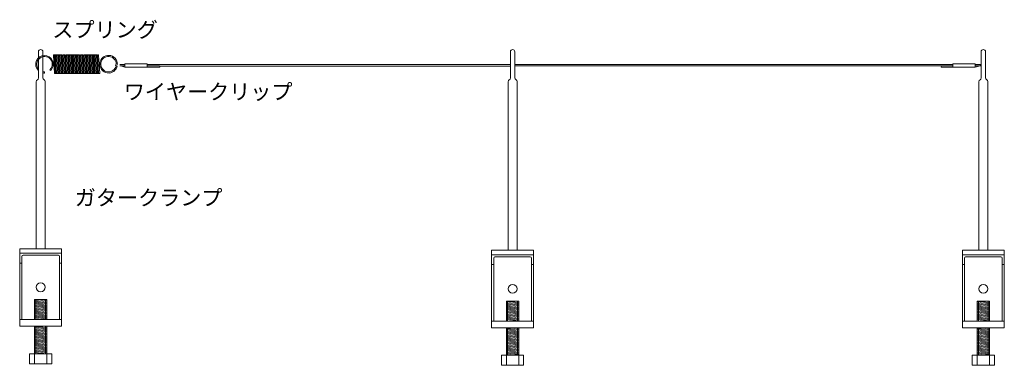
# Model space of a CAD drawing. Units: millimetres. Extents: x 2992 to 6813, y 12374 to 21655.
# Drawn here: x 3229 to 3675, y 13406 to 13563 of the extents above; entities that cross this region are included whole.
import ezdxf

# ---------------------------------------------------------------- set-up
doc = ezdxf.new("R2010")
doc.units = ezdxf.units.MM
doc.header["$LTSCALE"] = 0.1
for name, color, linetype, lineweight in [('スプリング', 250, 'Continuous', 5), ('ビス', 252, 'Continuous', 5), ('ポスト', 7, 'Continuous', 5), ('ワイヤー', 30, 'Continuous', 5)]:
    doc.layers.add(name, color=color, linetype=linetype, lineweight=lineweight)
doc.styles.get("Standard").update_dxf_attribs({"font": 'txt.shx', "bigfont": 'bigfont.shx'})

msp = doc.modelspace()

# ---------------------------------------------------------------- linework, layer by layer
at = {"layer": 'スプリング', "color": 0}
for p, q in [((3244.77252, 13538.44453), (3244.27252, 13546.44453)), ((3244.7735, 13538.41334), (3244.2735, 13546.41334)), ((3245.27252, 13538.44453), (3244.77252, 13546.44453)), ((3245.2735, 13538.41334), (3244.7735, 13546.41334)), ((3245.77252, 13538.44453), (3245.27252, 13546.44453)), ((3245.7735, 13538.41334), (3245.2735, 13546.41334)), ((3246.27252, 13538.44453), (3245.77252, 13546.44453)), ((3246.2735, 13538.41334), (3245.7735, 13546.41334)), ((3246.77252, 13538.44453), (3246.27252, 13546.44453)), ((3246.7735, 13538.41334), (3246.2735, 13546.41334)), ((3247.27252, 13538.44453), (3246.77252, 13546.44453)), ((3247.2735, 13538.41334), (3246.7735, 13546.41334)), ((3247.77252, 13538.44453), (3247.27252, 13546.44453)), ((3247.7735, 13538.41334), (3247.2735, 13546.41334)), ((3248.27252, 13538.44453), (3247.77252, 13546.44453)), ((3248.2735, 13538.41334), (3247.7735, 13546.41334)), ((3248.77252, 13538.44453), (3248.27252, 13546.44453)), ((3248.7735, 13538.41334), (3248.2735, 13546.41334)), ((3249.27252, 13538.44453), (3248.77252, 13546.44453)), ((3249.2735, 13538.41334), (3248.7735, 13546.41334)), ((3249.77252, 13538.44453), (3249.27252, 13546.44453)), ((3249.7735, 13538.41334), (3249.2735, 13546.41334)), ((3250.27252, 13538.44453), (3249.77252, 13546.44453)), ((3250.2735, 13538.41334), (3249.7735, 13546.41334)), ((3250.77252, 13538.44453), (3250.27252, 13546.44453)), ((3250.7735, 13538.41334), (3250.2735, 13546.41334)), ((3251.27252, 13538.44453), (3250.77252, 13546.44453)), ((3251.2735, 13538.41334), (3250.7735, 13546.41334)), ((3251.77252, 13538.44453), (3251.27252, 13546.44453)), ((3251.7735, 13538.41334), (3251.2735, 13546.41334)), ((3252.27252, 13538.44453), (3251.77252, 13546.44453)), ((3252.2735, 13538.41334), (3251.7735, 13546.41334)), ((3252.77252, 13538.44453), (3252.27252, 13546.44453)), ((3252.7735, 13538.41334), (3252.2735, 13546.41334)), ((3253.27252, 13538.44453), (3252.77252, 13546.44453)), ((3253.2735, 13538.41334), (3252.7735, 13546.41334)), ((3253.77252, 13538.44453), (3253.27252, 13546.44453)), ((3253.7735, 13538.41334), (3253.2735, 13546.41334)), ((3254.27252, 13538.44453), (3253.77252, 13546.44453)), ((3254.2735, 13538.41334), (3253.7735, 13546.41334)), ((3254.77252, 13538.44453), (3254.27252, 13546.44453)), ((3254.7735, 13538.41334), (3254.2735, 13546.41334)), ((3255.27252, 13538.44453), (3254.77252, 13546.44453)), ((3255.2735, 13538.41334), (3254.7735, 13546.41334)), ((3255.77252, 13538.44453), (3255.27252, 13546.44453)), ((3255.7735, 13538.41334), (3255.2735, 13546.41334)), ((3256.27252, 13538.44453), (3255.77252, 13546.44453)), ((3256.2735, 13538.41334), (3255.7735, 13546.41334)), ((3256.77252, 13538.44453), (3256.27252, 13546.44453)), ((3256.7735, 13538.41334), (3256.2735, 13546.41334)), ((3257.27252, 13538.44453), (3256.77252, 13546.44453)), ((3257.2735, 13538.41334), (3256.7735, 13546.41334)), ((3257.77252, 13538.44453), (3257.27252, 13546.44453)), ((3257.7735, 13538.41334), (3257.2735, 13546.41334)), ((3258.27252, 13538.44453), (3257.77252, 13546.44453)), ((3258.2735, 13538.41334), (3257.7735, 13546.41334)), ((3258.77252, 13538.44453), (3258.27252, 13546.44453)), ((3258.7735, 13538.41334), (3258.2735, 13546.41334)), ((3259.27252, 13538.44453), (3258.77252, 13546.44453)), ((3259.2735, 13538.41334), (3258.7735, 13546.41334)), ((3259.77252, 13538.44453), (3259.27252, 13546.44453)), ((3259.7735, 13538.41334), (3259.2735, 13546.41334)), ((3260.27252, 13538.44453), (3259.77252, 13546.44453)), ((3260.2735, 13538.41334), (3259.7735, 13546.41334)), ((3260.77252, 13538.44453), (3260.27252, 13546.44453)), ((3260.7735, 13538.41334), (3260.2735, 13546.41334)), ((3261.27252, 13538.44453), (3260.77252, 13546.44453)), ((3261.2735, 13538.41334), (3260.7735, 13546.41334)), ((3261.77252, 13538.44453), (3261.27252, 13546.44453)), ((3261.7735, 13538.41334), (3261.2735, 13546.41334)), ((3262.27252, 13538.44453), (3261.77252, 13546.44453)), ((3262.2735, 13538.41334), (3261.7735, 13546.41334)), ((3262.77252, 13538.44453), (3262.27252, 13546.44453)), ((3262.7735, 13538.41334), (3262.2735, 13546.41334)), ((3263.27252, 13538.44453), (3262.77252, 13546.44453)), ((3263.2735, 13538.41334), (3262.7735, 13546.41334)), ((3263.77252, 13538.44453), (3263.27252, 13546.44453)), ((3263.7735, 13538.41334), (3263.2735, 13546.41334)), ((3264.27252, 13538.44453), (3263.77252, 13546.44453)), ((3264.2735, 13538.41334), (3263.7735, 13546.41334)), ((3264.77252, 13538.44453), (3264.27252, 13546.44453)), ((3264.7735, 13538.41334), (3264.2735, 13546.41334)), ((3265.27252, 13538.44453), (3264.77252, 13546.44453)), ((3240.27252, 13538.44453), (3240.27252, 13538.94453)), ((3243.10095, 13539.61611), (3242.7474, 13539.96966))]:
    msp.add_line(p, q, dxfattribs=at)
for centre, radius, start, end in [((3240.27252, 13542.44453), 4, 315, 226.9175872), ((3240.27252, 13542.44453), 3.5, 315, 218.6818775), ((3244.52301, 13546.42894), 0.25, 3.5763344, 183.5763344), ((3245.02301, 13546.42894), 0.25, 3.5763344, 183.5763344), ((3245.52301, 13546.42894), 0.25, 3.5763344, 183.5763344), ((3246.02301, 13546.42894), 0.25, 3.5763344, 183.5763344), ((3246.52301, 13546.42894), 0.25, 3.5763344, 183.5763344), ((3247.02301, 13546.42894), 0.25, 3.5763344, 183.5763344), ((3247.52301, 13546.42894), 0.25, 3.5763344, 183.5763344), ((3248.02301, 13546.42894), 0.25, 3.5763344, 183.5763344), ((3248.52301, 13546.42894), 0.25, 3.5763344, 183.5763344), ((3249.02301, 13546.42894), 0.25, 3.5763344, 183.5763344), ((3249.52301, 13546.42894), 0.25, 3.5763344, 183.5763344), ((3250.02301, 13546.42894), 0.25, 3.5763344, 183.5763344), ((3250.52301, 13546.42894), 0.25, 3.5763344, 183.5763344), ((3251.02301, 13546.42894), 0.25, 3.5763344, 183.5763344), ((3251.52301, 13546.42894), 0.25, 3.5763344, 183.5763344), ((3252.02301, 13546.42894), 0.25, 3.5763344, 183.5763344), ((3252.52301, 13546.42894), 0.25, 3.5763344, 183.5763344), ((3253.02301, 13546.42894), 0.25, 3.5763344, 183.5763344), ((3253.52301, 13546.42894), 0.25, 3.5763344, 183.5763344), ((3254.02301, 13546.42894), 0.25, 3.5763344, 183.5763344), ((3254.52301, 13546.42894), 0.25, 3.5763344, 183.5763344), ((3255.02301, 13546.42894), 0.25, 3.5763344, 183.5763344), ((3255.52301, 13546.42894), 0.25, 3.5763344, 183.5763344), ((3256.02301, 13546.42894), 0.25, 3.5763344, 183.5763344), ((3256.52301, 13546.42894), 0.25, 3.5763344, 183.5763344), ((3257.02301, 13546.42894), 0.25, 3.5763344, 183.5763344), ((3257.52301, 13546.42894), 0.25, 3.5763344, 183.5763344), ((3258.02301, 13546.42894), 0.25, 3.5763344, 183.5763344), ((3258.52301, 13546.42894), 0.25, 3.5763344, 183.5763344), ((3259.02301, 13546.42894), 0.25, 3.5763344, 183.5763344), ((3259.52301, 13546.42894), 0.25, 3.5763344, 183.5763344), ((3260.02301, 13546.42894), 0.25, 3.5763344, 183.5763344), ((3260.52301, 13546.42894), 0.25, 3.5763344, 183.5763344), ((3261.02301, 13546.42894), 0.25, 3.5763344, 183.5763344), ((3261.52301, 13546.42894), 0.25, 3.5763344, 183.5763344), ((3262.02301, 13546.42894), 0.25, 3.5763344, 183.5763344), ((3262.52301, 13546.42894), 0.25, 3.5763344, 183.5763344), ((3263.02301, 13546.42894), 0.25, 3.5763344, 183.5763344), ((3263.52301, 13546.42894), 0.25, 3.5763344, 183.5763344), ((3264.02301, 13546.42894), 0.25, 3.5763344, 183.5763344), ((3264.52301, 13546.42894), 0.25, 3.5763344, 183.5763344), ((3269.27252, 13542.44453), 4, 358.4343175, 349.7861343), ((3269.27252, 13542.44453), 3.5, 358.2105804, 348.4431663), ((3240.27252, 13542.44453), 3.5, 257.9245515, 270), ((3240.27252, 13542.44453), 4, 259.4525581, 270), ((3245.02301, 13538.42894), 0.25, 183.5763344, 3.5763344), ((3245.52301, 13538.42894), 0.25, 183.5763344, 3.5763344), ((3246.02301, 13538.42894), 0.25, 183.5763344, 3.5763344), ((3246.52301, 13538.42894), 0.25, 183.5763344, 3.5763344), ((3247.02301, 13538.42894), 0.25, 183.5763344, 3.5763344), ((3247.52301, 13538.42894), 0.25, 183.5763344, 3.5763344), ((3248.02301, 13538.42894), 0.25, 183.5763344, 3.5763344), ((3248.52301, 13538.42894), 0.25, 183.5763344, 3.5763344), ((3249.02301, 13538.42894), 0.25, 183.5763344, 3.5763344), ((3249.52301, 13538.42894), 0.25, 183.5763344, 3.5763344), ((3250.02301, 13538.42894), 0.25, 183.5763344, 3.5763344), ((3250.52301, 13538.42894), 0.25, 183.5763344, 3.5763344), ((3251.02301, 13538.42894), 0.25, 183.5763344, 3.5763344), ((3251.52301, 13538.42894), 0.25, 183.5763344, 3.5763344), ((3252.02301, 13538.42894), 0.25, 183.5763344, 3.5763344), ((3252.52301, 13538.42894), 0.25, 183.5763344, 3.5763344), ((3253.02301, 13538.42894), 0.25, 183.5763344, 3.5763344), ((3253.52301, 13538.42894), 0.25, 183.5763344, 3.5763344), ((3254.02301, 13538.42894), 0.25, 183.5763344, 3.5763344), ((3254.52301, 13538.42894), 0.25, 183.5763344, 3.5763344), ((3255.02301, 13538.42894), 0.25, 183.5763344, 3.5763344), ((3255.52301, 13538.42894), 0.25, 183.5763344, 3.5763344), ((3256.02301, 13538.42894), 0.25, 183.5763344, 3.5763344), ((3256.52301, 13538.42894), 0.25, 183.5763344, 3.5763344), ((3257.02301, 13538.42894), 0.25, 183.5763344, 3.5763344), ((3257.52301, 13538.42894), 0.25, 183.5763344, 3.5763344), ((3258.02301, 13538.42894), 0.25, 183.5763344, 3.5763344), ((3258.52301, 13538.42894), 0.25, 183.5763344, 3.5763344), ((3259.02301, 13538.42894), 0.25, 183.5763344, 3.5763344), ((3259.52301, 13538.42894), 0.25, 183.5763344, 3.5763344), ((3260.02301, 13538.42894), 0.25, 183.5763344, 3.5763344), ((3260.52301, 13538.42894), 0.25, 183.5763344, 3.5763344), ((3261.02301, 13538.42894), 0.25, 183.5763344, 3.5763344), ((3261.52301, 13538.42894), 0.25, 183.5763344, 3.5763344), ((3262.02301, 13538.42894), 0.25, 183.5763344, 3.5763344), ((3262.52301, 13538.42894), 0.25, 183.5763344, 3.5763344), ((3263.02301, 13538.42894), 0.25, 183.5763344, 3.5763344), ((3263.52301, 13538.42894), 0.25, 183.5763344, 3.5763344), ((3264.02301, 13538.42894), 0.25, 183.5763344, 3.5763344), ((3264.52301, 13538.42894), 0.25, 183.5763344, 3.5763344), ((3265.02301, 13538.42894), 0.25, 183.5763344, 3.5763344)]:
    msp.add_arc(centre, radius, start, end, dxfattribs=at)
at = {"layer": 'ビス', "color": 0}
for p, q in [((3276.69118, 13542.53524), (3286.69118, 13542.53524)), ((3276.69118, 13542.53524), (3276.69118, 13541.03524)), ((3276.69118, 13541.03524), (3286.69118, 13541.03524)), ((3286.69118, 13542.53524), (3286.69118, 13541.03524)), ((3661.51228, 13542.53524), (3651.51228, 13542.53524)), ((3651.51228, 13541.03874), (3651.51228, 13542.53524)), ((3661.51228, 13541.03874), (3651.51228, 13541.03874)), ((3661.51228, 13541.03874), (3661.51228, 13542.53524)), ((3241.29032, 13436.03524), (3235.79032, 13435.53524)), ((3241.29032, 13436.03318), (3235.79032, 13436.03318)), ((3235.79032, 13436.03318), (3235.79032, 13427.03524)), ((3241.29032, 13435.53524), (3235.79032, 13435.03524)), ((3241.29032, 13435.03524), (3235.79032, 13434.53524)), ((3241.29032, 13434.53524), (3235.79032, 13434.03524)), ((3241.29032, 13434.03524), (3235.79032, 13433.53524)), ((3236.29032, 13436.03318), (3236.29032, 13427.03524)), ((3240.79032, 13436.03318), (3240.79032, 13426.98979)), ((3241.29032, 13436.03318), (3241.29032, 13427.03524)), ((3454.91935, 13435.30731), (3449.41935, 13434.80731)), ((3454.91935, 13435.30525), (3449.41935, 13435.30525)), ((3449.41935, 13435.30525), (3449.41935, 13426.30731)), ((3454.91935, 13434.80731), (3449.41935, 13434.30731)), ((3454.91935, 13434.30731), (3449.41935, 13433.80731)), ((3454.91935, 13433.80731), (3449.41935, 13433.30731)), ((3449.91935, 13435.30525), (3449.91935, 13426.30731)), ((3454.41935, 13435.30525), (3454.41935, 13426.26186)), ((3454.91935, 13435.30525), (3454.91935, 13426.30731)), ((3668.00234, 13435.30731), (3662.50234, 13434.80731)), ((3662.50234, 13435.30525), (3662.50234, 13426.30731)), ((3668.00234, 13435.30525), (3662.50234, 13435.30525)), ((3668.00234, 13434.80731), (3662.50234, 13434.30731)), ((3668.00234, 13434.30731), (3662.50234, 13433.80731)), ((3668.00234, 13433.80731), (3662.50234, 13433.30731)), ((3663.00234, 13435.30525), (3663.00234, 13426.30731)), ((3667.50234, 13435.30525), (3667.50234, 13426.26186)), ((3668.00234, 13435.30525), (3668.00234, 13426.30731)), ((3241.29032, 13433.53524), (3235.79032, 13433.03524)), ((3241.29032, 13433.03524), (3235.79032, 13432.53524)), ((3241.29032, 13432.53524), (3235.79032, 13432.03524)), ((3241.29032, 13432.03524), (3235.79032, 13431.53524)), ((3241.29032, 13431.53524), (3235.79032, 13431.03524)), ((3241.29032, 13431.03524), (3235.79032, 13430.53524)), ((3241.29032, 13430.53524), (3235.79032, 13430.03524)), ((3241.29032, 13430.03524), (3235.79032, 13429.53524)), ((3241.29032, 13429.53524), (3235.79032, 13429.03524)), ((3454.91935, 13433.30731), (3449.41935, 13432.80731)), ((3454.91935, 13432.80731), (3449.41935, 13432.30731)), ((3454.91935, 13432.30731), (3449.41935, 13431.80731)), ((3454.91935, 13431.80731), (3449.41935, 13431.30731)), ((3454.91935, 13431.30731), (3449.41935, 13430.80731)), ((3454.91935, 13430.80731), (3449.41935, 13430.30731)), ((3454.91935, 13430.30731), (3449.41935, 13429.80731)), ((3454.91935, 13429.80731), (3449.41935, 13429.30731)), ((3454.91935, 13429.30731), (3449.41935, 13428.80731)), ((3668.00234, 13433.30731), (3662.50234, 13432.80731)), ((3668.00234, 13432.80731), (3662.50234, 13432.30731)), ((3668.00234, 13432.30731), (3662.50234, 13431.80731)), ((3668.00234, 13431.80731), (3662.50234, 13431.30731)), ((3668.00234, 13431.30731), (3662.50234, 13430.80731)), ((3668.00234, 13430.80731), (3662.50234, 13430.30731)), ((3668.00234, 13430.30731), (3662.50234, 13429.80731)), ((3668.00234, 13429.80731), (3662.50234, 13429.30731)), ((3668.00234, 13429.30731), (3662.50234, 13428.80731)), ((3241.29032, 13429.03524), (3235.79032, 13428.53524)), ((3241.29032, 13428.53524), (3235.79032, 13428.03524)), ((3241.29032, 13428.03524), (3235.79032, 13427.53524)), ((3241.29032, 13427.53524), (3235.79032, 13427.03524)), ((3241.29032, 13427.03524), (3240.79032, 13426.98979)), ((3454.91935, 13428.80731), (3449.41935, 13428.30731)), ((3454.91935, 13428.30731), (3449.41935, 13427.80731)), ((3454.91935, 13427.80731), (3449.41935, 13427.30731)), ((3454.91935, 13427.30731), (3449.41935, 13426.80731)), ((3454.91935, 13426.80731), (3449.41935, 13426.30731)), ((3454.91935, 13426.30731), (3454.41935, 13426.26186)), ((3668.00234, 13428.80731), (3662.50234, 13428.30731)), ((3668.00234, 13428.30731), (3662.50234, 13427.80731)), ((3668.00234, 13427.80731), (3662.50234, 13427.30731)), ((3668.00234, 13427.30731), (3662.50234, 13426.80731)), ((3668.00234, 13426.80731), (3662.50234, 13426.30731)), ((3668.00234, 13426.30731), (3667.50234, 13426.26186)), ((3235.79032, 13424.03524), (3235.79032, 13411.53318)), ((3241.29032, 13424.03524), (3235.79032, 13423.53524)), ((3241.29032, 13423.53524), (3235.79032, 13423.03524)), ((3241.29032, 13423.03524), (3235.79032, 13422.53524)), ((3241.29032, 13422.53524), (3235.79032, 13422.03524)), ((3241.29032, 13422.03524), (3235.79032, 13421.53524)), ((3241.29032, 13421.53524), (3235.79032, 13421.03524)), ((3241.29032, 13421.03524), (3235.79032, 13420.53524)), ((3241.29032, 13420.53524), (3235.79032, 13420.03524)), ((3236.29032, 13424.03524), (3236.29032, 13411.53318)), ((3240.79032, 13424.03524), (3240.79032, 13411.53318)), ((3241.29032, 13424.03524), (3241.29032, 13411.53318)), ((3449.41935, 13423.30731), (3449.41935, 13410.80525)), ((3454.91935, 13423.30731), (3449.41935, 13422.80731)), ((3454.91935, 13422.80731), (3449.41935, 13422.30731)), ((3454.91935, 13422.30731), (3449.41935, 13421.80731)), ((3454.91935, 13421.80731), (3449.41935, 13421.30731)), ((3454.91935, 13421.30731), (3449.41935, 13420.80731)), ((3454.91935, 13420.80731), (3449.41935, 13420.30731)), ((3449.91935, 13423.30731), (3449.91935, 13410.80525)), ((3454.41935, 13423.30731), (3454.41935, 13410.80525)), ((3454.91935, 13423.30731), (3454.91935, 13410.80525)), ((3668.00234, 13423.30731), (3662.50234, 13422.80731)), ((3662.50234, 13423.30731), (3662.50234, 13410.80525)), ((3668.00234, 13422.80731), (3662.50234, 13422.30731)), ((3668.00234, 13422.30731), (3662.50234, 13421.80731)), ((3668.00234, 13421.80731), (3662.50234, 13421.30731)), ((3668.00234, 13421.30731), (3662.50234, 13420.80731)), ((3668.00234, 13420.80731), (3662.50234, 13420.30731)), ((3663.00234, 13423.30731), (3663.00234, 13410.80525)), ((3667.50234, 13423.30731), (3667.50234, 13410.80525)), ((3668.00234, 13423.30731), (3668.00234, 13410.80525)), ((3241.29032, 13420.03524), (3235.79032, 13419.53524)), ((3241.29032, 13419.53524), (3235.79032, 13419.03524)), ((3241.29032, 13419.03524), (3235.79032, 13418.53524)), ((3241.29032, 13418.53524), (3235.79032, 13418.03524)), ((3241.29032, 13418.03524), (3235.79032, 13417.53524)), ((3241.29032, 13417.53524), (3235.79032, 13417.03524)), ((3241.29032, 13417.03524), (3235.79032, 13416.53524)), ((3241.29032, 13416.53524), (3235.79032, 13416.03524)), ((3241.29032, 13416.03524), (3235.79032, 13415.53524)), ((3454.91935, 13420.30731), (3449.41935, 13419.80731)), ((3454.91935, 13419.80731), (3449.41935, 13419.30731)), ((3454.91935, 13419.30731), (3449.41935, 13418.80731)), ((3454.91935, 13418.80731), (3449.41935, 13418.30731)), ((3454.91935, 13418.30731), (3449.41935, 13417.80731)), ((3454.91935, 13417.80731), (3449.41935, 13417.30731)), ((3454.91935, 13417.30731), (3449.41935, 13416.80731)), ((3454.91935, 13416.80731), (3449.41935, 13416.30731)), ((3454.91935, 13416.30731), (3449.41935, 13415.80731)), ((3668.00234, 13420.30731), (3662.50234, 13419.80731)), ((3668.00234, 13419.80731), (3662.50234, 13419.30731)), ((3668.00234, 13419.30731), (3662.50234, 13418.80731)), ((3668.00234, 13418.80731), (3662.50234, 13418.30731)), ((3668.00234, 13418.30731), (3662.50234, 13417.80731)), ((3668.00234, 13417.80731), (3662.50234, 13417.30731)), ((3668.00234, 13417.30731), (3662.50234, 13416.80731)), ((3668.00234, 13416.80731), (3662.50234, 13416.30731)), ((3668.00234, 13416.30731), (3662.50234, 13415.80731)), ((3233.54032, 13411.53318), (3243.54032, 13411.53318)), ((3233.54032, 13407.03318), (3233.54032, 13411.53318)), ((3241.29032, 13415.53524), (3235.79032, 13415.03524)), ((3241.29032, 13415.03524), (3235.79032, 13414.53524)), ((3241.29032, 13414.53524), (3235.79032, 13414.03524)), ((3241.29032, 13414.03524), (3235.79032, 13413.53524)), ((3241.29032, 13413.53524), (3235.79032, 13413.03524)), ((3241.29032, 13413.03524), (3235.79032, 13412.53524)), ((3241.29032, 13412.53524), (3235.79032, 13412.03524)), ((3241.29032, 13412.03318), (3235.79032, 13411.53318)), ((3235.79032, 13407.03318), (3235.79032, 13411.53318)), ((3241.29032, 13407.03318), (3241.29032, 13411.53318)), ((3243.54032, 13411.53318), (3243.54032, 13407.03318)), ((3454.91935, 13415.80731), (3449.41935, 13415.30731)), ((3454.91935, 13415.30731), (3449.41935, 13414.80731)), ((3454.91935, 13414.80731), (3449.41935, 13414.30731)), ((3454.91935, 13414.30731), (3449.41935, 13413.80731)), ((3454.91935, 13413.80731), (3449.41935, 13413.30731)), ((3454.91935, 13413.30731), (3449.41935, 13412.80731)), ((3454.91935, 13412.80731), (3449.41935, 13412.30731)), ((3454.91935, 13412.30731), (3449.41935, 13411.80731)), ((3454.91935, 13411.80731), (3449.41935, 13411.30731)), ((3668.00234, 13415.80731), (3662.50234, 13415.30731)), ((3668.00234, 13415.30731), (3662.50234, 13414.80731)), ((3668.00234, 13414.80731), (3662.50234, 13414.30731)), ((3668.00234, 13414.30731), (3662.50234, 13413.80731)), ((3668.00234, 13413.80731), (3662.50234, 13413.30731)), ((3668.00234, 13413.30731), (3662.50234, 13412.80731)), ((3668.00234, 13412.80731), (3662.50234, 13412.30731)), ((3668.00234, 13412.30731), (3662.50234, 13411.80731)), ((3668.00234, 13411.80731), (3662.50234, 13411.30731)), ((3238.54032, 13407.03318), (3233.54032, 13407.03318)), ((3235.54032, 13407.03318), (3241.54032, 13407.03318)), ((3243.54032, 13407.03318), (3241.54032, 13407.03318)), ((3447.16935, 13406.30525), (3447.16935, 13410.80525)), ((3447.16935, 13410.80525), (3457.16935, 13410.80525)), ((3454.91935, 13411.30525), (3449.41935, 13410.80525)), ((3449.41935, 13406.30525), (3449.41935, 13410.80525)), ((3454.91935, 13406.30525), (3454.91935, 13410.80525)), ((3457.16935, 13410.80525), (3457.16935, 13406.30525)), ((3660.25234, 13410.80525), (3670.25234, 13410.80525)), ((3660.25234, 13406.30525), (3660.25234, 13410.80525)), ((3668.00234, 13411.30525), (3662.50234, 13410.80525)), ((3662.50234, 13406.30525), (3662.50234, 13410.80525)), ((3668.00234, 13406.30525), (3668.00234, 13410.80525)), ((3670.25234, 13410.80525), (3670.25234, 13406.30525)), ((3452.16935, 13406.30525), (3447.16935, 13406.30525)), ((3449.16935, 13406.30525), (3455.16935, 13406.30525)), ((3457.16935, 13406.30525), (3455.16935, 13406.30525)), ((3665.25234, 13406.30525), (3660.25234, 13406.30525)), ((3662.25234, 13406.30525), (3668.25234, 13406.30525)), ((3670.25234, 13406.30525), (3668.25234, 13406.30525))]:
    msp.add_line(p, q, dxfattribs=at)
at = {"layer": 'ポスト', "color": 0}
for p, q in [((3237.54032, 13536.23524), (3237.54032, 13548.03524)), ((3238.54032, 13549.03524), (3238.54032, 13549.03524)), ((3239.54032, 13536.33936), (3239.54032, 13548.03524)), ((3451.16935, 13536.23524), (3451.16935, 13548.03524)), ((3452.16935, 13549.03524), (3452.16935, 13549.03524)), ((3453.16935, 13536.33936), (3453.16935, 13548.03524)), ((3664.25234, 13536.23524), (3664.25234, 13548.03524)), ((3665.25234, 13549.03524), (3665.25234, 13549.03524)), ((3666.25234, 13536.33936), (3666.25234, 13548.03524)), ((3236.54032, 13534.50319), (3236.54032, 13459.03524)), ((3240.54032, 13534.57757), (3240.54032, 13459.03524)), ((3450.16935, 13534.60731), (3450.16935, 13458.30731)), ((3454.16935, 13534.60731), (3454.16935, 13458.30731)), ((3663.25234, 13534.60731), (3663.25234, 13458.30731)), ((3667.25234, 13534.60731), (3667.25234, 13458.30731)), ((3229.04032, 13459.03524), (3248.04032, 13459.03524)), ((3229.04032, 13424.03524), (3229.04032, 13459.03524)), ((3229.04032, 13457.03524), (3248.04032, 13457.03524)), ((3248.04032, 13424.03524), (3248.04032, 13459.03524)), ((3442.66935, 13458.30731), (3461.66935, 13458.30731)), ((3442.66935, 13423.30731), (3442.66935, 13458.30731)), ((3442.66935, 13456.30731), (3461.66935, 13456.30731)), ((3461.66935, 13423.30731), (3461.66935, 13458.30731)), ((3655.75234, 13458.30731), (3674.75234, 13458.30731)), ((3655.75234, 13423.30731), (3655.75234, 13458.30731)), ((3655.75234, 13456.30731), (3674.75234, 13456.30731)), ((3674.75234, 13423.30731), (3674.75234, 13458.30731)), ((3229.04032, 13452.53524), (3230.04032, 13452.53524)), ((3230.04032, 13427.03524), (3230.04032, 13455.53524)), ((3230.54032, 13456.03524), (3246.54032, 13456.03524)), ((3247.04032, 13427.03524), (3247.04032, 13455.53524)), ((3247.04032, 13452.53524), (3248.04032, 13452.53524)), ((3442.66935, 13451.80731), (3443.66935, 13451.80731)), ((3443.66935, 13426.30731), (3443.66935, 13454.80731)), ((3444.16935, 13455.30731), (3460.16935, 13455.30731)), ((3460.66935, 13426.30731), (3460.66935, 13454.80731)), ((3460.66935, 13451.80731), (3461.66935, 13451.80731)), ((3655.75234, 13451.80731), (3656.75234, 13451.80731)), ((3656.75234, 13426.30731), (3656.75234, 13454.80731)), ((3657.25234, 13455.30731), (3673.25234, 13455.30731)), ((3673.75234, 13426.30731), (3673.75234, 13454.80731)), ((3673.75234, 13451.80731), (3674.75234, 13451.80731)), ((3229.04032, 13427.03524), (3247.04032, 13427.03524)), ((3242.04032, 13427.03524), (3248.04032, 13427.03524)), ((3442.66935, 13426.30731), (3460.66935, 13426.30731)), ((3455.66935, 13426.30731), (3461.66935, 13426.30731)), ((3655.75234, 13426.30731), (3673.75234, 13426.30731)), ((3668.75234, 13426.30731), (3674.75234, 13426.30731)), ((3229.04032, 13424.03524), (3248.04032, 13424.03524)), ((3242.04032, 13424.03524), (3248.04032, 13424.03524)), ((3442.66935, 13423.30731), (3461.66935, 13423.30731)), ((3455.66935, 13423.30731), (3461.66935, 13423.30731)), ((3655.75234, 13423.30731), (3674.75234, 13423.30731)), ((3668.75234, 13423.30731), (3674.75234, 13423.30731))]:
    msp.add_line(p, q, dxfattribs=at)
for centre in [(3238.54032, 13441.58514), (3452.16935, 13440.85721), (3665.25234, 13440.85721)]:
    msp.add_circle(centre, 2, dxfattribs=at)
for centre, radius, start, end in [((3238.54032, 13548.03524), 1, 90, 180), ((3238.54032, 13548.03524), 1, 0, 90), ((3452.16935, 13548.03524), 1, 90, 180), ((3452.16935, 13548.03524), 1, 0, 90), ((3665.25234, 13548.03524), 1, 90, 180), ((3665.25234, 13548.03524), 1, 0, 90), ((3240.54032, 13536.33936), 1, 180, 240), ((3454.16935, 13536.33936), 1, 180, 240), ((3667.25234, 13536.33936), 1, 180, 240), ((3237.54032, 13534.50319), 1, 120, 180), ((3236.54032, 13536.23524), 1, 300, 0), ((3239.54032, 13534.60731), 1, 0, 60), ((3451.16935, 13534.50319), 1, 120, 180), ((3450.16935, 13536.23524), 1, 300, 0), ((3453.16935, 13534.60731), 1, 0, 60), ((3664.25234, 13534.50319), 1, 120, 180), ((3663.25234, 13536.23524), 1, 300, 0), ((3666.25234, 13534.60731), 1, 0, 60), ((3230.54032, 13455.53524), 0.5, 90, 180), ((3246.54032, 13455.53524), 0.5, 0, 90), ((3444.16935, 13454.80731), 0.5, 90, 180), ((3460.16935, 13454.80731), 0.5, 0, 90), ((3657.25234, 13454.80731), 0.5, 90, 180), ((3673.25234, 13454.80731), 0.5, 0, 90)]:
    msp.add_arc(centre, radius, start, end, dxfattribs=at)
at = {"layer": 'ワイヤー', "color": 0}
for p, q in [((3274.42081, 13542.33524), (3276.69118, 13542.33524)), ((3274.42081, 13541.73524), (3276.69118, 13541.73524)), ((3274.85913, 13541.73524), (3276.69118, 13541.03524)), ((3286.69118, 13542.33524), (3451.16935, 13542.33524)), ((3286.69118, 13541.73524), (3292.34697, 13541.73524)), ((3286.69118, 13541.03524), (3292.52397, 13541.03524)), ((3292.34697, 13541.73524), (3292.52397, 13541.03524)), ((3292.39754, 13541.53524), (3451.16935, 13541.53524)), ((3453.16935, 13542.33524), (3651.51228, 13542.33524)), ((3453.16935, 13541.73524), (3651.51228, 13541.73524)), ((3646.34052, 13541.73874), (3646.16352, 13541.03874)), ((3651.51228, 13541.03874), (3646.16352, 13541.03874)), ((3651.51228, 13541.73524), (3646.34052, 13541.73874)), ((3663.78265, 13542.33524), (3661.51228, 13542.33524)), ((3663.78265, 13541.73524), (3661.51228, 13541.73524)), ((3663.78383, 13541.72947), (3661.51228, 13541.03874))]:
    msp.add_line(p, q, dxfattribs=at)
for centre, start, end in [((3272.77081, 13542.03524), 90, 270), ((3663.78265, 13542.03524), 270, 90)]:
    msp.add_arc(centre, 0.3, start, end, dxfattribs=at)

# ---------------------------------------------------------------- texts
at = {"color": 0, "insert": (3253.96296, 13485.57659), "char_height": 7, "width": 139.4404, "attachment_point": 1}
msp.add_mtext('ガタークランプ', dxfattribs=at)
at = {"layer": 'スプリング', "color": 0, "insert": (3243.81863, 13561.5373), "char_height": 7, "width": 139.4404, "attachment_point": 1}
msp.add_mtext('スプリング', dxfattribs=at)
at = {"layer": 'ワイヤー', "color": 0, "insert": (3276.14147, 13533.49516), "char_height": 7, "width": 139.4404, "attachment_point": 1}
msp.add_mtext('ワイヤークリップ', dxfattribs=at)

doc.saveas('drawing.dxf')
